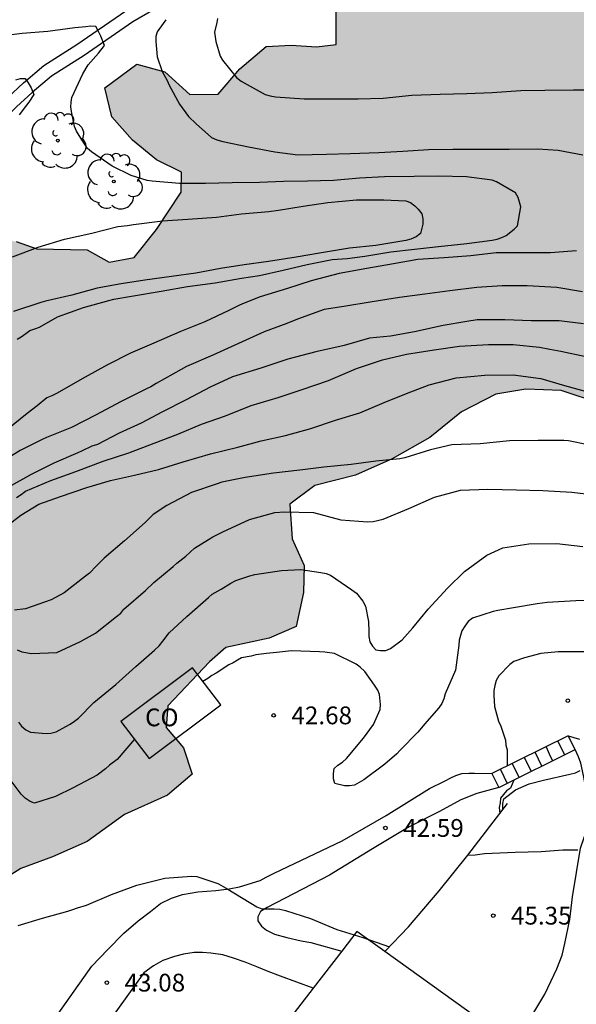
# Model space of a CAD drawing. Units: metres. Extents: x 575394 to 575744, y 4795540 to 4795790.
# Drawn here: x 575618 to 575641, y 4795623 to 4795664 of the extents above; entities that cross this region are included whole.
import ezdxf

# ---------------------------------------------------------------- set-up
doc = ezdxf.new("R2010")
doc.units = ezdxf.units.M
for name, color, linetype in [('020101', 3, 'CABEZA_TALUD'), ('020104', 34, 'Continuous'), ('020204', 9, 'Continuous'), ('020308', 9, 'Continuous'), ('060110', 9, 'Continuous'), ('060117', 9, 'Continuous'), ('060141', 9, 'Continuous'), ('070105', 6, 'Continuous'), ('080107', 9, 'Continuous'), ('080301', 9, 'Continuous'), ('100106', 63, 'Continuous'), ('100202', 3, 'Continuous'), ('990504', 63, 'Continuous')]:
    doc.layers.add(name, color=color, linetype=linetype)
doc.layers.add('020105', color=24, linetype='Continuous', lineweight=30)
doc.styles.add('ARIAL', font='ARIAL.TTF', dxfattribs={"height": 1})
doc.linetypes.add('CABEZA_TALUD', pattern='A,0.1,[204,DONOSTI.shx,S=0.15,R=0,X=0,Y=0],0,0.2', length=0.3)

# ---------------------------------------------------------------- blocks, each defined once
blk = doc.blocks.new('COTAPU')
blk.add_circle((0, 0), 0.075)
blk = doc.blocks.new('ARBOL')
blk.add_circle((0, 0), 0.0587)
for centre, radius, start, end in [((-0.564, 0.381), 0.532, 92.28, 254.58), ((-0.28, 0.855), 0.3, 359.2878, 173.6078), ((0.097, 0.97), 0.21, 23.1565, 160.4665), ((0.438, 0.881), 0.24, 301.578, 139.328), ((-0.091, 0.321), 0.12, 119.14, 310.56), ((0.656, 0.288), 0.443, 319.8556, 114.7656), ((0.819, -0.249), 0.383, 235.5275, 62.0275), ((-0.556, -0.339), 0.555, 142.64, 266.54), ((-0.039, -0.384), 0.21, 189.64, 323.88), ((0.299, -0.624), 0.532, 224.67, 0.24), ((-0.301, -0.676), 0.45, 213.78, 295.32)]:
    blk.add_arc(centre, radius, start, end)

msp = doc.modelspace()

# ---------------------------------------------------------------- hatches: boundary and pattern name
at = {"layer": '990504'}
msp.add_hatch(color=256, dxfattribs=at).paths.add_polyline_path([(575705.29, 4795670.488), (575705.778, 4795669.754), (575705.844, 4795669.162), (575706.78, 4795669.11), (575707.889, 4795669.25), (575709.127, 4795669.604), (575710.045, 4795669.962), (575711.647, 4795670.78), (575712.425, 4795671.102), (575713.021, 4795671.064), (575713.441, 4795670.61), (575713.997, 4795669.638), (575714.055, 4795669.242), (575713.987, 4795668.736), (575713.087, 4795667.9), (575712.517, 4795667.528), (575711.911, 4795667.29), (575710.377, 4795666.502), (575708.635, 4795665.208), (575707.933, 4795664.112), (575707.381, 4795662.874), (575706.875, 4795661.466), (575706.423, 4795660.888), (575705.357, 4795660.726), (575704.059, 4795660.445), (575702.811, 4795660.269), (575701.803, 4795659.641), (575700.561, 4795659.415), (575699.146, 4795659.265), (575697.958, 4795658.575), (575697.036, 4795657.669), (575696.038, 4795655.795), (575695.41, 4795654.849), (575694.644, 4795654.567), (575693.948, 4795654.995), (575693.376, 4795655.613), (575692.776, 4795656.005), (575691.982, 4795656.133), (575690.18, 4795656.197), (575689.686, 4795656.509), (575689.33, 4795656.971), (575689.002, 4795657.543), (575688.622, 4795659.037), (575688.716, 4795660.087), (575689.068, 4795661.023), (575689.29, 4795662.063), (575689.69, 4795662.933), (575689.416, 4795663.663), (575688.402, 4795663.631), (575687.45, 4795663.119), (575686.742, 4795662.159), (575686.264, 4795660.943), (575686.142, 4795659.849), (575686.14, 4795658.651), (575686.192, 4795657.581), (575686.32, 4795656.963), (575686.228, 4795656.077), (575685.63, 4795655.821), (575684.696, 4795655.737), (575683.594, 4795655.557), (575682.004, 4795655.371), (575680.938, 4795655.303), (575679.7, 4795655.303), (575679.046, 4795654.947), (575678.918, 4795654.235), (575678.918, 4795653.493), (575678.6, 4795652.585), (575678.154, 4795651.921), (575677.516, 4795651.557), (575676.558, 4795651.497), (575674.516, 4795651.565), (575673.612, 4795651.455), (575671.728, 4795650.993), (575668.854, 4795649.682), (575667.94, 4795649.698), (575666.726, 4795650.246), (575665.474, 4795650.878), (575664.39, 4795651.144), (575663.364, 4795651.24), (575662.344, 4795651.246), (575661.476, 4795651.572), (575660.286, 4795652.626), (575659.107, 4795653.864), (575657.217, 4795655.566), (575656.203, 4795655.784), (575655.685, 4795655.284), (575655.675, 4795654.708), (575656.007, 4795653.858), (575656.949, 4795652.91), (575657.999, 4795651.544), (575658.568, 4795650.7), (575659.046, 4795649.586), (575659.158, 4795648.772), (575658.388, 4795648.122), (575657.928, 4795648.036), (575655.163, 4795648.016), (575652.073, 4795646.474), (575650.969, 4795645.578), (575650.095, 4795645.154), (575649.059, 4795645.2), (575648.757, 4795645.286), (575647.633, 4795645.912), (575646.389, 4795646.452), (575645.167, 4795646.94), (575643.593, 4795647.466), (575642.251, 4795648.224), (575640.547, 4795648.788), (575639.063, 4795648.838), (575637.793, 4795648.638), (575636.341, 4795647.89), (575635.011, 4795646.804), (575633.419, 4795645.898), (575631.869, 4795645.22), (575630.151, 4795644.787), (575629.095, 4795643.993), (575629.199, 4795642.527), (575629.701, 4795641.407), (575629.685, 4795640.265), (575629.375, 4795638.829), (575628.223, 4795638.345), (575626.405, 4795637.943), (575625.709, 4795637.345), (575623.959, 4795635.487), (575623.887, 4795634.577), (575624.623, 4795633.723), (575624.983, 4795632.605), (575623.935, 4795631.717), (575622.123, 4795630.903), (575620.555, 4795629.765), (575619.091, 4795629.127), (575617.749, 4795628.629), (575616.511, 4795627.863), (575615.519, 4795627.655), (575614.269, 4795627.653), (575613.623, 4795627.797), (575612.697, 4795628.497), (575611.867, 4795629.663), (575610.925, 4795630.333), (575610.413, 4795629.655), (575610.357, 4795628.477), (575610.867, 4795627.401), (575611.581, 4795625.333), (575611.677, 4795624.896), (575612.551, 4795622.974), (575613.281, 4795621.214), (575613.849, 4795619.016), (575613.953, 4795617.198), (575613.729, 4795615.588), (575612.647, 4795614.422), (575611.297, 4795613.344), (575610.427, 4795612.426), (575610.375, 4795611.144), (575609.715, 4795609.778), (575608.681, 4795608.906), (575607.279, 4795608.57), (575606.223, 4795608.366), (575605.505, 4795607.998), (575605.441, 4795607.872), (575605.273, 4795606.634), (575605.299, 4795605.428), (575605.495, 4795604.004), (575604.771, 4795600.928), (575604.255, 4795598.406), (575603.971, 4795597.57), (575603.063, 4795595.893), (575602.185, 4795595.131), (575601.197, 4795595.165), (575600.341, 4795596.009), (575599.637, 4795596.859), (575598.533, 4795597.275), (575597.793, 4795596.787), (575597.743, 4795595.933), (575597.445, 4795595.119), (575596.563, 4795594.729), (575596.087, 4795594.081), (575596.199, 4795593.247), (575596.503, 4795592.149), (575597.347, 4795589.861), (575596.915, 4795589.421), (575596.061, 4795589.041), (575595.003, 4795588.939), (575593.961, 4795589.013), (575593.335, 4795589.487), (575592.993, 4795590.141), (575592.937, 4795590.461), (575592.635, 4795591.335), (575592.587, 4795592.413), (575592.587, 4795593.727), (575592.451, 4795595.931), (575591.951, 4795596.891), (575591.317, 4795597.875), (575590.895, 4795599.965), (575590.569, 4795601.159), (575590.473, 4795602.673), (575590.937, 4795603.927), (575591.527, 4795604.829), (575591.805, 4795605.556), (575591.649, 4795606.386), (575591.011, 4795607.246), (575589.992, 4795608.286), (575589.654, 4795609.52), (575589.814, 4795610.868), (575590.346, 4795612.114), (575591.28, 4795613.022), (575592.502, 4795613.822), (575593.55, 4795614.134), (575594.158, 4795615.25), (575594.35, 4795615.906), (575594.354, 4795616.832), (575593.876, 4795617.92), (575593.738, 4795618.12), (575593.76, 4795619.498), (575594.486, 4795620.39), (575595.582, 4795621.486), (575596.89, 4795622.634), (575598.162, 4795624.398), (575599.244, 4795626.008), (575600.806, 4795627.512), (575601.738, 4795629.134), (575602.626, 4795630.352), (575603.68, 4795632.201), (575604.616, 4795633.633), (575605.858, 4795636.129), (575606.482, 4795637.299), (575607.146, 4795638.759), (575607.85, 4795639.925), (575608.694, 4795641.071), (575609.556, 4795642.143), (575610.556, 4795642.953), (575611.344, 4795644.049), (575611.788, 4795646.815), (575612.624, 4795648.273), (575613.104, 4795649.829), (575613.33, 4795651.449), (575613.926, 4795652.859), (575614.636, 4795654.089), (575615.48, 4795655.073), (575616.524, 4795655.245), (575617.55, 4795655.063), (575618.43, 4795654.757), (575620.548, 4795654.724), (575621.476, 4795654.204), (575622.536, 4795654.394), (575623.47, 4795655.576), (575624.52, 4795657.15), (575624.534, 4795657.988), (575623.484, 4795658.508), (575622.46, 4795659.336), (575621.596, 4795660.332), (575621.298, 4795661.546), (575622.652, 4795662.54), (575623.824, 4795662.228), (575624.89, 4795661.27), (575626.072, 4795661.278), (575626.99, 4795662.346), (575628.106, 4795663.286), (575629.162, 4795663.35), (575630.222, 4795663.27), (575631.056, 4795663.378), (575631.058, 4795664.944), (575632.3, 4795667.084), (575633.61, 4795668.334), (575634.698, 4795669.482), (575635.818, 4795670.246), (575636.922, 4795670.006), (575637.927, 4795669.634), (575639.013, 4795669.7), (575640.193, 4795670.04), (575641.053, 4795670.36), (575641.901, 4795670.226), (575642.335, 4795669.344), (575642.443, 4795668.24), (575643.015, 4795667.576), (575643.699, 4795667.774), (575644.255, 4795668.768), (575645.023, 4795669.88), (575645.907, 4795670.727), (575646.851, 4795671.411), (575647.819, 4795671.781), (575649.261, 4795672.045), (575650.967, 4795671.959), (575652.399, 4795671.329), (575653.457, 4795670.347), (575654.211, 4795669.055), (575654.761, 4795667.181), (575655.071, 4795665.207), (575655.545, 4795664.393), (575656.447, 4795663.419), (575657.023, 4795662.465), (575657.327, 4795661.351), (575657.417, 4795660.32), (575658.213, 4795659.8), (575659.109, 4795660.159), (575659.971, 4795660.917), (575660.869, 4795661.269), (575661.987, 4795661.457), (575663.477, 4795661.541), (575664.721, 4795662.037), (575665.899, 4795662.685), (575667.017, 4795663.471), (575668.886, 4795664.571), (575670.074, 4795665.497), (575671.214, 4795666.047), (575672.288, 4795665.931), (575673.304, 4795665.525), (575674.934, 4795664.683), (575675.534, 4795664.193), (575676.102, 4795663.501), (575676.544, 4795662.687), (575677.262, 4795662.021), (575678.298, 4795661.887), (575679.362, 4795662.161), (575680.086, 4795662.995), (575680.882, 4795664.581), (575681.64, 4795665.131), (575682.234, 4795665.855), (575682.61, 4795666.831), (575682.69, 4795667.585), (575682.424, 4795668.221), (575681.238, 4795669.575), (575680.778, 4795670.475), (575680.752, 4795671.227), (575681.118, 4795671.759), (575681.936, 4795672.367), (575682.774, 4795672.785), (575683.552, 4795672.901), (575684.282, 4795672.773), (575685, 4795672.523), (575685.742, 4795672.157), (575686.438, 4795671.675), (575687.272, 4795671.343), (575688.15, 4795671.179), (575688.914, 4795671.121), (575690.546, 4795670.857), (575691.34, 4795671.038), (575692.108, 4795671.274), (575693.038, 4795671.644), (575694.188, 4795672.176), (575695.07, 4795672.714), (575696.572, 4795673.718), (575698.43, 4795673.902), (575699.506, 4795673.896), (575700.224, 4795673.438), (575701.03, 4795672.476), (575702.058, 4795671.542), (575703.108, 4795671.292), (575704.004, 4795671.292), (575704.86, 4795671.162)])

# ---------------------------------------------------------------- linework, layer by layer
at = {"layer": '020101'}
msp.add_polyline3d([(575633.105, 4795625.125, 45.238), (575634.113, 4795626.177, 45.182), (575635.395, 4795627.695, 45.202), (575636.609, 4795629.189, 45.028), (575638.287, 4795631.369, 44.55)], dxfattribs=at)
at = {"layer": '020104', "flags": 128}
for points, elevation in [([(575623.877, 4795664.422), (575623.757, 4795664.258), (575623.507, 4795663.904), (575623.443, 4795663.712), (575623.443, 4795663.498), (575623.505, 4795662.85), (575623.723, 4795662.231), (575623.927, 4795661.86), (575624.011, 4795661.66), (575624.445, 4795660.864), (575624.831, 4795660.344), (575625.155, 4795660.03), (575625.799, 4795659.456), (575626.021, 4795659.36), (575626.277, 4795659.288), (575627.353, 4795659.06), (575628.469, 4795658.854), (575629.446, 4795658.73), (575630.644, 4795658.756), (575631.648, 4795658.778), (575632.854, 4795658.826), (575633.872, 4795658.88), (575634.948, 4795658.952), (575635.974, 4795658.968), (575637.192, 4795658.968), (575638.352, 4795658.968), (575639.552, 4795658.97), (575640.428, 4795658.922), (575641.458, 4795658.73)], 34), ([(575617.593, 4795650.945), (575617.773, 4795651.043), (575617.971, 4795651.185), (575618.131, 4795651.323), (575618.349, 4795651.385), (575618.537, 4795651.463), (575619.303, 4795651.889), (575620.403, 4795652.293), (575621.463, 4795652.577), (575621.679, 4795652.638), (575622.513, 4795652.772), (575623.667, 4795652.97), (575624.781, 4795653.17), (575625.948, 4795653.326), (575627.066, 4795653.526), (575627.828, 4795653.638), (575628.816, 4795653.864), (575629.836, 4795654.104), (575630.892, 4795654.31), (575631.526, 4795654.358), (575632.266, 4795654.45), (575633.358, 4795654.636), (575634.36, 4795654.742), (575635.378, 4795654.854), (575636.568, 4795654.988), (575637.638, 4795655.126), (575637.842, 4795655.172), (575638.042, 4795655.24), (575638.226, 4795655.322), (575638.568, 4795655.586), (575638.712, 4795655.728), (575638.852, 4795656.536), (575638.74, 4795656.924), (575638.618, 4795657.116), (575637.824, 4795657.586), (575637.638, 4795657.66), (575636.552, 4795657.792), (575635.362, 4795657.828), (575634.34, 4795657.804), (575633.1, 4795657.8), (575632.044, 4795657.734), (575630.944, 4795657.646), (575629.852, 4795657.618), (575628.836, 4795657.604), (575627.823, 4795657.552), (575626.671, 4795657.536), (575625.539, 4795657.514), (575624.449, 4795657.514), (575623.293, 4795657.608), (575623.089, 4795657.644), (575622.411, 4795657.85), (575621.603, 4795658.25), (575620.735, 4795658.846), (575620.567, 4795658.99), (575620.213, 4795659.538), (575620.107, 4795659.722), (575620.015, 4795659.92), (575619.891, 4795660.544), (575619.863, 4795660.744), (575619.877, 4795660.944), (575619.911, 4795661.146), (575620.363, 4795662.14), (575620.591, 4795662.512), (575621.029, 4795663.006), (575621.278, 4795663.333), (575621.129, 4795663.726), (575621.013, 4795663.95), (575620.911, 4795664.14), (575620.711, 4795664.152), (575620.499, 4795664.12), (575620.035, 4795664.072), (575618.893, 4795663.928), (575617.809, 4795663.836), (575616.685, 4795663.692)], 33), ([(575617.543, 4795661.888), (575617.739, 4795661.94), (575617.939, 4795661.944), (575618.065, 4795661.762), (575618.188, 4795661.543), (575618.296, 4795661.272), (575618.093, 4795660.938), (575617.951, 4795660.768), (575617.683, 4795660.406)], 32), ([(575617.397, 4795654.427), (575618.479, 4795654.829), (575619.601, 4795655.17), (575620.751, 4795655.424), (575621.851, 4795655.698), (575622.255, 4795655.74), (575622.505, 4795655.786), (575623.725, 4795655.942), (575624.805, 4795656.004), (575626.009, 4795656.094), (575627.065, 4795656.232), (575628.222, 4795656.338), (575628.63, 4795656.396), (575629.662, 4795656.562), (575630.704, 4795656.718), (575631.916, 4795656.826), (575633.07, 4795656.826), (575633.998, 4795656.78), (575634.19, 4795656.708), (575634.372, 4795656.572), (575634.518, 4795656.428), (575634.666, 4795656.236), (575634.714, 4795656.022), (575634.714, 4795655.802), (575634.608, 4795655.41), (575634.434, 4795655.272), (575634.2, 4795655.174), (575633.99, 4795655.112), (575632.734, 4795654.902), (575631.624, 4795654.782), (575630.434, 4795654.594), (575629.368, 4795654.408), (575628.198, 4795654.228), (575627.17, 4795654.084), (575626.17, 4795653.926), (575625.141, 4795653.734), (575624.103, 4795653.598), (575622.983, 4795653.432), (575621.983, 4795653.278), (575620.973, 4795653.101), (575619.899, 4795652.811), (575618.795, 4795652.557), (575618.599, 4795652.499), (575617.439, 4795652.121)], 32), ([(575641.194, 4795654.67), (575640.094, 4795654.592), (575638.994, 4795654.592), (575637.81, 4795654.588), (575636.738, 4795654.458), (575635.614, 4795654.374), (575634.5, 4795654.314), (575633.47, 4795654.134), (575632.344, 4795653.934), (575631.186, 4795653.716), (575630, 4795653.406), (575629.002, 4795653.092), (575627.854, 4795652.742), (575627.178, 4795652.466), (575626.974, 4795652.38), (575626.532, 4795652.158), (575625.51, 4795651.678), (575624.468, 4795651.256), (575623.36, 4795650.785), (575622.375, 4795650.367), (575621.415, 4795649.867), (575620.461, 4795649.347), (575619.257, 4795648.663), (575619.057, 4795648.557), (575618.847, 4795648.473), (575618.448, 4795648.143), (575618.019, 4795647.813), (575615.345, 4795645.671)], 34), ([(575641.494, 4795651.604), (575640.46, 4795651.718), (575639.294, 4795651.728), (575638.168, 4795651.762), (575637.006, 4795651.76), (575636.572, 4795651.696), (575635.57, 4795651.52), (575634.362, 4795651.254), (575633.35, 4795651.074), (575632.46, 4795650.988), (575631.39, 4795650.682), (575630.192, 4795650.418), (575629.022, 4795650.108), (575627.872, 4795649.73), (575626.682, 4795649.364), (575625.744, 4795648.921), (575624.726, 4795648.399), (575623.728, 4795647.887), (575622.826, 4795647.403), (575621.896, 4795646.981), (575620.984, 4795646.515), (575620.756, 4795646.437), (575620.346, 4795646.245), (575620.158, 4795646.165), (575619.141, 4795645.723), (575618.193, 4795645.243), (575617.229, 4795644.709)], 36), ([(575617.565, 4795644.271), (575617.767, 4795644.397), (575617.947, 4795644.543), (575619.024, 4795644.987), (575620.072, 4795645.371), (575621.23, 4795645.807), (575622.304, 4795646.163), (575623.38, 4795646.561), (575624.374, 4795646.949), (575625.376, 4795647.365), (575626.394, 4795647.725), (575627.476, 4795648.153), (575628.616, 4795648.496), (575629.628, 4795648.824), (575630.738, 4795649.212), (575631.918, 4795649.714), (575633.012, 4795650.082), (575634.026, 4795650.312), (575635.194, 4795650.504), (575636.266, 4795650.654), (575637.486, 4795650.728), (575638.524, 4795650.722), (575639.634, 4795650.612), (575640.064, 4795650.536), (575640.532, 4795650.438), (575641.592, 4795650.214)], 37), ([(575617.019, 4795642.961), (575617.748, 4795643.525), (575618.512, 4795643.993), (575619.432, 4795644.311), (575620.542, 4795644.693), (575621.534, 4795644.995), (575622.554, 4795645.213), (575623.562, 4795645.459), (575624.6, 4795645.775), (575625.75, 4795646.109), (575626.906, 4795646.401), (575627.89, 4795646.663), (575628.914, 4795646.893), (575629.994, 4795647.19), (575631.032, 4795647.532), (575632.06, 4795647.85), (575633.076, 4795648.274), (575634.024, 4795648.658), (575634.974, 4795649.032), (575636.116, 4795649.314), (575637.332, 4795649.436), (575638.53, 4795649.448), (575639.69, 4795649.292), (575640.692, 4795648.996), (575641.814, 4795648.694)], 38), ([(575641.684, 4795646.498), (575640.86, 4795646.668), (575640.656, 4795646.672), (575639.574, 4795646.672), (575638.364, 4795646.664), (575637.128, 4795646.542), (575635.93, 4795646.496), (575635.032, 4795646.29), (575633.96, 4795645.948), (575633.748, 4795645.9), (575632.728, 4795645.806), (575631.69, 4795645.672), (575630.536, 4795645.551), (575629.518, 4795645.433), (575628.414, 4795645.295), (575627.218, 4795645.115), (575626.23, 4795644.923), (575626.036, 4795644.855), (575624.95, 4795644.487), (575623.916, 4795643.941), (575623.334, 4795643.561), (575622.998, 4795643.219), (575622.124, 4795642.445), (575621.274, 4795641.721), (575620.95, 4795641.391), (575620.644, 4795641.091), (575620.476, 4795640.953), (575619.586, 4795640.257), (575619.406, 4795640.151), (575619.04, 4795639.953), (575617.944, 4795639.587), (575617.492, 4795639.527)], 39), ([(575617.652, 4795634.801), (575617.784, 4795634.631), (575617.966, 4795634.481), (575618.16, 4795634.383), (575618.818, 4795634.323), (575619.02, 4795634.339), (575619.25, 4795634.399), (575619.654, 4795634.625), (575619.842, 4795634.723), (575620.022, 4795634.839), (575620.182, 4795634.977), (575620.828, 4795635.633), (575621.764, 4795636.383), (575622.604, 4795637.151), (575623.39, 4795637.841), (575623.584, 4795638.019), (575623.742, 4795638.213), (575624.012, 4795638.569), (575624.75, 4795639.255), (575625.674, 4795640.057), (575625.828, 4795640.195), (575626.2, 4795640.409), (575626.614, 4795640.663), (575626.826, 4795640.769), (575627.41, 4795640.973), (575627.632, 4795641.025), (575628.75, 4795641.191), (575629.572, 4795641.237), (575630.406, 4795641.109), (575630.632, 4795641.067), (575630.824, 4795641.001), (575631.722, 4795640.381), (575631.912, 4795640.239), (575632.186, 4795639.903), (575632.296, 4795639.697), (575632.42, 4795639.043), (575632.44, 4795638.611), (575632.44, 4795638.409), (575632.474, 4795638.195), (575632.592, 4795638.011), (575632.73, 4795637.845), (575632.93, 4795637.817), (575633.15, 4795637.825), (575633.346, 4795637.901), (575633.84, 4795638.279), (575634.292, 4795638.785), (575634.944, 4795639.565), (575635.748, 4795640.453), (575636.468, 4795641.157), (575637.418, 4795641.848), (575638.084, 4795642.15), (575639.178, 4795642.328), (575640.372, 4795642.332), (575641.456, 4795642.214)], 41), ([(575642.404, 4795639.966), (575641.162, 4795639.924), (575639.952, 4795639.848), (575639.536, 4795639.796), (575638.534, 4795639.617), (575637.878, 4795639.507), (575637.682, 4795639.463), (575636.804, 4795639.191), (575636.622, 4795639.041), (575636.478, 4795638.851), (575636.364, 4795638.657), (575636.24, 4795638.255), (575636.234, 4795638.053), (575636.09, 4795636.993), (575635.66, 4795635.999), (575635.602, 4795635.787), (575635.512, 4795635.595), (575635.382, 4795635.399), (575635.078, 4795635.055), (575634.8, 4795634.733), (575634.496, 4795634.383), (575633.756, 4795633.617), (575633.612, 4795633.469), (575633.104, 4795633.031), (575632.23, 4795632.369), (575631.836, 4795632.145), (575631.612, 4795632.119), (575631.406, 4795632.117), (575631, 4795632.219), (575630.938, 4795632.419), (575630.938, 4795632.633), (575630.976, 4795632.849), (575631.122, 4795632.991), (575631.32, 4795633.111), (575631.492, 4795633.275), (575632.214, 4795634.129), (575632.636, 4795634.709), (575632.914, 4795635.335), (575632.926, 4795635.549), (575632.89, 4795635.965), (575632.808, 4795636.157), (575632.67, 4795636.355), (575632.262, 4795636.933), (575632.07, 4795637.115), (575631.906, 4795637.243), (575630.988, 4795637.699), (575630.574, 4795637.753), (575630.348, 4795637.763), (575629.17, 4795637.803), (575628.536, 4795637.737), (575628.114, 4795637.693), (575627.666, 4795637.645), (575627.474, 4795637.581), (575627.068, 4795637.513), (575626.89, 4795637.415), (575626.714, 4795637.297), (575626.526, 4795637.213), (575625.988, 4795636.871), (575625.814, 4795636.767), (575625.638, 4795636.637), (575625.437, 4795636.518)], 42), ([(575641.634, 4795637.768), (575640.42, 4795637.769), (575639.69, 4795637.691), (575639.004, 4795637.517), (575638.558, 4795637.361), (575638.386, 4795637.235), (575637.92, 4795636.759), (575637.812, 4795636.555), (575637.746, 4795636.343), (575637.704, 4795636.137), (575637.704, 4795635.923), (575637.738, 4795635.463), (575637.902, 4795634.843), (575638.002, 4795634.637), (575638.202, 4795634.043), (575638.214, 4795633.827), (575638.274, 4795633.631), (575638.276, 4795633.411), (575638.276, 4795632.957)], 43), ([(575622.551, 4795634.08), (575621.822, 4795633.229), (575621.496, 4795632.989), (575621.33, 4795632.837), (575620.968, 4795632.569), (575619.96, 4795632.037), (575619.212, 4795631.661), (575618.336, 4795631.389), (575618.148, 4795631.463), (575617.942, 4795631.591), (575617.77, 4795631.771), (575617.088, 4795632.665)], 42), ([(575638.089, 4795631.112), (575638.088, 4795631.373), (575638.124, 4795631.571), (575638.624, 4795631.945), (575639.198, 4795632.197), (575639.796, 4795632.349), (575640.91, 4795632.611), (575641.148, 4795632.671), (575641.346, 4795632.763)], 44), ([(575638.549, 4795632.358), (575638.408, 4795632.019), (575638.238, 4795631.913), (575637.994, 4795631.601), (575637.974, 4795631.401), (575637.935, 4795631.197), (575637.962, 4795630.946)], 43), ([(575617.648, 4795626.233), (575618.668, 4795626.533), (575619.73, 4795626.837), (575619.954, 4795626.899), (575620.146, 4795626.977), (575620.528, 4795627.091), (575621.582, 4795627.533), (575622.646, 4795627.931), (575623.828, 4795628.223), (575624.948, 4795628.307), (575625.184, 4795628.291), (575626.066, 4795628.003), (575626.422, 4795627.807), (575626.806, 4795627.569), (575627.714, 4795627.017), (575627.916, 4795626.927), (575628.434, 4795626.927), (575628.676, 4795626.911), (575628.922, 4795626.867), (575629.97, 4795626.523), (575631.084, 4795626.055), (575632.188, 4795625.723), (575633.305, 4795625.334)], 43)]:
    msp.add_lwpolyline(points, dxfattribs=dict(at, elevation=elevation))
at = {"layer": '020105', "flags": 128}
for points, elevation in [([(575626.055, 4795664.478), (575626.02, 4795664.309), (575625.927, 4795663.902), (575625.981, 4795663.496), (575626.165, 4795662.89), (575626.265, 4795662.708), (575626.847, 4795661.984), (575627.053, 4795661.832), (575628.061, 4795661.268), (575628.273, 4795661.21), (575628.495, 4795661.172), (575629.713, 4795661.078), (575630.767, 4795661.078), (575631.982, 4795661.078), (575633.032, 4795661.11), (575634.248, 4795661.238), (575635.448, 4795661.28), (575636.57, 4795661.304), (575637.632, 4795661.356), (575638.844, 4795661.432), (575639.866, 4795661.452), (575641.064, 4795661.462), (575642.274, 4795661.46)], 35), ([(575641.45, 4795652.944), (575640.37, 4795653.13), (575639.108, 4795653.2), (575638.064, 4795653.2), (575636.984, 4795653.136), (575635.854, 4795652.994), (575634.802, 4795652.85), (575633.73, 4795652.712), (575632.574, 4795652.522), (575631.384, 4795652.334), (575630.55, 4795652.204), (575629.426, 4795651.788), (575628.982, 4795651.614), (575628.02, 4795651.262), (575626.936, 4795650.774), (575625.85, 4795650.278), (575624.744, 4795649.793), (575624.522, 4795649.677), (575623.468, 4795649.083), (575623.242, 4795648.943), (575623.058, 4795648.853), (575621.952, 4795648.305), (575620.932, 4795647.759), (575619.887, 4795647.221), (575618.839, 4795646.807), (575618.657, 4795646.719), (575617.727, 4795646.257), (575616.781, 4795645.677)], 35), ([(575617.606, 4795637.853), (575617.794, 4795637.771), (575618.204, 4795637.703), (575619.278, 4795637.743), (575620.266, 4795638.209), (575620.902, 4795638.561), (575621.784, 4795639.251), (575621.966, 4795639.397), (575622.094, 4795639.567), (575623.014, 4795640.359), (575623.366, 4795640.687), (575624.174, 4795641.369), (575624.328, 4795641.503), (575624.712, 4795641.805), (575625.08, 4795642.135), (575625.674, 4795642.505), (575625.858, 4795642.623), (575626.27, 4795642.821), (575627.398, 4795643.345), (575628.474, 4795643.639), (575628.88, 4795643.667), (575630.094, 4795643.645), (575631.252, 4795643.339), (575632.398, 4795643.249), (575632.614, 4795643.259), (575633.036, 4795643.359), (575634.128, 4795643.808), (575635.2, 4795644.282), (575636.304, 4795644.584), (575637.456, 4795644.632), (575638.67, 4795644.594), (575639.778, 4795644.574), (575640.994, 4795644.502), (575642.184, 4795644.352)], 40), ([(575641.248, 4795629.401), (575640.612, 4795629.398), (575639.703, 4795629.336), (575638.61, 4795629.305), (575637.639, 4795629.259), (575637.316, 4795629.243), (575636.916, 4795629.195), (575636.602, 4795629.18)], 45)]:
    msp.add_lwpolyline(points, dxfattribs=dict(at, elevation=elevation))
at = {"layer": '060110'}
for points in [[(575624.274, 4795665.392, 33.924), (575622.474, 4795664.325, 33.441), (575620.425, 4795662.909, 32.801), (575619.051, 4795662.039, 32.325), (575618.231, 4795661.345, 31.963), (575617.577, 4795660.746, 31.723), (575616.712, 4795659.9, 31.576), (575615.588, 4795658.568, 31.221), (575615.025, 4795657.946, 31.031), (575614.341, 4795656.896, 30.835), (575613.931, 4795656.266, 30.803), (575613.673, 4795655.872, 30.833), (575612.795, 4795654.582, 30.879)], [(575611.058, 4795658.003, 30.772), (575612.169, 4795657.764, 30.781), (575612.819, 4795657.696, 30.793), (575613.417, 4795657.728, 30.805), (575613.959, 4795657.874, 30.835), (575614.463, 4795658.143, 30.945), (575615.177, 4795658.933, 31.201), (575616.311, 4795660.277, 31.557), (575617.201, 4795661.147, 31.707), (575617.871, 4795661.761, 31.949), (575618.727, 4795662.485, 32.315), (575620.123, 4795663.369, 32.793), (575622.179, 4795664.789, 33.433)], [(575640.846, 4795634.232, 43.762), (575641.319, 4795634.089, 43.794)], [(575636.332, 4795618.204, 45.712), (575638.464, 4795621.019, 45.686), (575639.86, 4795623.335, 45.588), (575640.372, 4795624.397, 45.582), (575640.59, 4795624.971, 45.516), (575640.706, 4795625.473, 45.466), (575640.91, 4795626.479, 45.376), (575641.03, 4795627.439, 45.304), (575641.365, 4795629.485, 44.996), (575641.691, 4795630.429, 44.73), (575641.661, 4795631.659, 44.306), (575641.495, 4795632.559, 44.072), (575641.371, 4795633.071, 43.976), (575641.285, 4795633.335, 43.916), (575641.143, 4795633.645, 43.796)], [(575618.415, 4795621.207, 43.086), (575620.745, 4795624.509, 43.11), (575621.423, 4795625.219, 43.108), (575622.103, 4795625.911, 43.108), (575622.701, 4795626.431, 43.106), (575623.225, 4795626.821, 43.104), (575623.645, 4795627.155, 43.098), (575624.115, 4795627.387, 43.092), (575624.575, 4795627.531, 43.084), (575625.223, 4795627.645, 43.046), (575625.973, 4795627.707, 43.032), (575626.549, 4795627.775, 43.002), (575626.981, 4795627.861, 42.998), (575627.857, 4795628.125, 42.968), (575628.097, 4795628.261, 42.954), (575628.443, 4795628.437, 42.888), (575631.313, 4795629.797, 42.654), (575633.169, 4795630.867, 42.544), (575634.993, 4795632.001, 42.538), (575635.631, 4795632.317, 42.564), (575635.887, 4795632.455, 42.564), (575636.109, 4795632.557, 42.564), (575636.353, 4795632.641, 42.564), (575636.659, 4795632.649, 42.574), (575636.897, 4795632.649, 42.578), (575637.627, 4795632.635, 42.706)], [(575637.924, 4795632.048, 42.724), (575636.995, 4795631.791, 42.674), (575636.315, 4795631.527, 42.666), (575635.411, 4795631.037, 42.666), (575634.135, 4795630.383, 42.656), (575632.593, 4795629.467, 42.662), (575630.777, 4795628.357, 42.806), (575628.147, 4795626.989, 43.016), (575627.869, 4795626.825, 43.034), (575627.747, 4795626.587, 43.034), (575627.749, 4795626.425, 43.034), (575627.905, 4795626.203, 43.06), (575628.115, 4795626.033, 43.06), (575628.453, 4795625.867, 43.076), (575628.969, 4795625.717, 43.074), (575629.573, 4795625.587, 43.074), (575629.989, 4795625.513, 43.074), (575631.291, 4795625.146, 43.055)], [(575630.081, 4795623.58, 43.12), (575628.715, 4795624.091, 43.11), (575628.187, 4795624.295, 43.108), (575627.715, 4795624.479, 43.094), (575627.217, 4795624.679, 43.092), (575626.731, 4795624.855, 43.092), (575626.275, 4795624.991, 43.092), (575625.765, 4795625.057, 43.088), (575625.423, 4795625.089, 43.088), (575625.073, 4795625.089, 43.09), (575624.613, 4795625.023, 43.09), (575624.233, 4795624.917, 43.09), (575623.745, 4795624.751, 43.09), (575623.349, 4795624.531, 43.092), (575622.949, 4795624.229, 43.106), (575619.037, 4795618.796, 43.138)]]:
    msp.add_polyline3d(points, dxfattribs=at)
at = {"layer": '060117'}
for points in [[(575640.846, 4795634.232, 43.811), (575637.627, 4795632.635, 42.778)], [(575641.143, 4795633.645, 43.794), (575640.846, 4795634.232, 43.811)], [(575637.924, 4795632.048, 42.761), (575641.143, 4795633.645, 43.794)], [(575637.627, 4795632.635, 42.778), (575637.924, 4795632.048, 42.761)]]:
    msp.add_polyline3d(points, dxfattribs=at)
at = {"layer": '060141'}
for points in [[(575640.697, 4795633.424, 43.692), (575640.55, 4795633.718, 43.681), (575640.403, 4795634.012, 43.669)], [(575640.697, 4795633.424, 43.692), (575640.55, 4795633.718, 43.681), (575640.403, 4795634.012, 43.669)], [(575639.737, 4795632.947, 43.363), (575639.594, 4795633.243, 43.36), (575639.452, 4795633.54, 43.357)], [(575639.737, 4795632.947, 43.363), (575639.594, 4795633.243, 43.36), (575639.452, 4795633.54, 43.357)], [(575639.91, 4795633.768, 43.538), (575640.044, 4795633.467, 43.538), (575640.177, 4795633.166, 43.538)], [(575639.91, 4795633.768, 43.538), (575640.044, 4795633.467, 43.538), (575640.177, 4795633.166, 43.538)], [(575638.986, 4795633.309, 43.262), (575639.136, 4795633.017, 43.261), (575639.286, 4795632.724, 43.26)], [(575638.986, 4795633.309, 43.262), (575639.136, 4795633.017, 43.261), (575639.286, 4795632.724, 43.26)], [(575637.985, 4795632.812, 42.927), (575638.128, 4795632.516, 42.923), (575638.27, 4795632.22, 42.919)], [(575637.985, 4795632.812, 42.927), (575638.128, 4795632.516, 42.923), (575638.27, 4795632.22, 42.919)], [(575638.782, 4795632.473, 43.134), (575638.615, 4795632.793, 43.104), (575638.477, 4795633.057, 43.079)], [(575638.782, 4795632.473, 43.134), (575638.615, 4795632.793, 43.104), (575638.477, 4795633.057, 43.079)]]:
    msp.add_polyline3d(points, dxfattribs=at)
at = {"layer": '070105'}
for points in [[(575633.105, 4795625.125, 45.84), (575631.928, 4795625.97, 45.837), (575631.291, 4795625.146, 45.843)], [(575631.291, 4795625.146, 45.843), (575630.081, 4795623.58, 45.856)], [(575635.409, 4795618.927, 45.858), (575637.549, 4795621.936, 45.851), (575633.105, 4795625.125, 45.84)], [(575630.081, 4795623.58, 45.856), (575627.298, 4795619.979, 45.886)]]:
    msp.add_polyline3d(points, dxfattribs=at)
at = {"layer": '080107'}
msp.add_polyline3d([(575623.169, 4795633.267, 44.01), (575626.191, 4795635.526, 43.386), (575625.001, 4795637.091, 43.288), (575621.979, 4795634.832, 43.912), (575623.169, 4795633.267, 44.01)], dxfattribs=at)
at = {"layer": '100106', "elevation": 40.941, "flags": 128}
for points in [[(575617.55, 4795655.063), (575618.43, 4795654.757), (575620.548, 4795654.724), (575621.476, 4795654.204), (575622.536, 4795654.394), (575623.47, 4795655.576), (575624.52, 4795657.15), (575624.534, 4795657.988), (575623.484, 4795658.508), (575622.46, 4795659.336), (575621.596, 4795660.332), (575621.298, 4795661.546), (575622.652, 4795662.54), (575623.824, 4795662.228), (575624.89, 4795661.27), (575626.072, 4795661.278), (575626.99, 4795662.346), (575628.106, 4795663.286), (575629.162, 4795663.35), (575630.222, 4795663.27), (575631.056, 4795663.378), (575631.058, 4795664.944)], [(575642.251, 4795648.224), (575640.547, 4795648.788), (575639.063, 4795648.838), (575637.793, 4795648.638), (575636.341, 4795647.89), (575635.011, 4795646.804), (575633.419, 4795645.898), (575631.869, 4795645.22), (575630.151, 4795644.787), (575629.095, 4795643.993), (575629.199, 4795642.527), (575629.701, 4795641.407), (575629.685, 4795640.265), (575629.375, 4795638.829), (575628.223, 4795638.345), (575626.405, 4795637.943), (575625.709, 4795637.345), (575623.959, 4795635.487), (575623.887, 4795634.577), (575624.623, 4795633.723), (575624.983, 4795632.605), (575623.935, 4795631.717), (575622.123, 4795630.903), (575620.555, 4795629.765), (575619.091, 4795629.127), (575617.749, 4795628.629), (575616.511, 4795627.863)]]:
    msp.add_lwpolyline(points, dxfattribs=at)

# ---------------------------------------------------------------- block references
at = {"layer": '020204', "rotation": 359.9987685839998}
for p in [(575640.83, 4795635.707, 43.454), (575640.83, 4795635.707, 43.454), (575628.42, 4795635.087, 42.678), (575628.42, 4795635.087, 42.678), (575633.134, 4795630.341, 42.592), (575633.134, 4795630.341, 42.592), (575637.682, 4795626.643, 45.354), (575637.682, 4795626.643, 45.354), (575621.38, 4795623.819, 43.078), (575621.38, 4795623.819, 43.078)]:
    msp.add_blockref('COTAPU', p, dxfattribs=at)
at = {"layer": '100202', "rotation": 359.9987685839998}
for p in [(575619.312, 4795659.322, 32.789), (575619.312, 4795659.322, 32.789), (575621.678, 4795657.598, 32.691), (575621.678, 4795657.598, 32.691)]:
    msp.add_blockref('ARBOL', p, dxfattribs=at)

# ---------------------------------------------------------------- texts
at = {"layer": '020308', "style": 'ARIAL'}
for s, p in [('42.68', (575629.17, 4795634.712, 42.677)), ('42.68', (575629.17, 4795634.712, 42.677)), ('42.59', (575633.884, 4795629.966, 42.591)), ('42.59', (575633.884, 4795629.966, 42.591)), ('45.35', (575638.432, 4795626.268, 45.353)), ('45.35', (575638.432, 4795626.268, 45.353)), ('43.08', (575622.13, 4795623.444, 43.077)), ('43.08', (575622.13, 4795623.444, 43.077))]:
    msp.add_text(s, height=0.75, rotation=359.9988, dxfattribs=at).set_placement(p)
at = {"layer": '080301', "style": 'ARIAL'}
msp.add_text('CO', height=0.75, rotation=359.9988, dxfattribs=at).set_placement((575622.996, 4795634.629))
msp.add_text('CO', height=0.75, rotation=359.9988, dxfattribs=at).set_placement((575622.996, 4795634.629))

doc.saveas('drawing.dxf')
